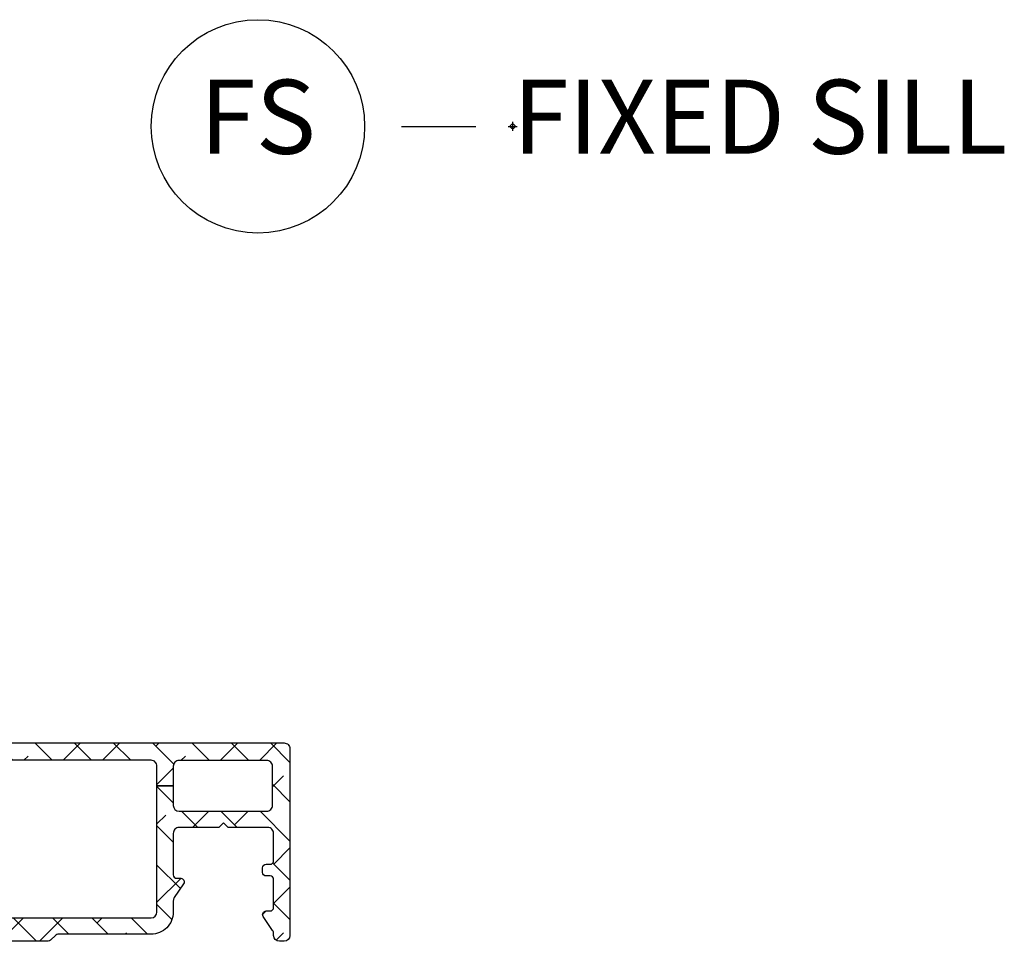
# Model space of a CAD drawing. Units: inches. Extents: x 0 to 402, y -384 to -126.
# Drawn here: x 16 to 19, y -175 to -172 of the extents above; entities that cross this region are included whole.
import ezdxf

# ---------------------------------------------------------------- set-up
doc = ezdxf.new("R2010")
doc.units = ezdxf.units.IN
doc.header["$MEASUREMENT"] = 0
doc.header["$PDMODE"] = 34
doc.header["$PDSIZE"] = 0.015
doc.layers.get('0').update_dxf_attribs({"linetype": 'CONTINUOUS'})
doc.layers.add('ZP-ANNO-NPLT', color=7, linetype='CONTINUOUS', plot=False)
for name, color, linetype in [('ZP-ANNO-TITL', 44, 'CONTINUOUS'), ('ZP-SECT-ALHA', 142, 'CONTINUOUS'), ('ZP-SECT-ALUM-WDWDR', 94, 'CONTINUOUS')]:
    doc.layers.add(name, color=color, linetype=linetype)
doc.styles.get("Standard").update_dxf_attribs({"font": 'arial.ttf'})

# ---------------------------------------------------------------- blocks, each defined once
blk = doc.blocks.new('Cut Name Sill Fixed (FS)')
at = {"layer": 'ZP-ANNO-NPLT'}
blk.add_point((0, 0), dxfattribs=at)
at = {"layer": 'ZP-ANNO-TITL'}
blk.add_lwpolyline([(-0.09375, 0), (-0.03125, 0)], dxfattribs=at)
blk.add_circle((-0.215, 0), 0.09, dxfattribs=at)
at = {"layer": 'ZP-ANNO-TITL', "char_height": 0.0625}
for s, insert, width, attachment_point in [('FS', (-0.215, 0), 0.1375, 5), ('FIXED SILL', (0, 0), 1.125, 4)]:
    blk.add_mtext(s, dxfattribs=dict(at, insert=insert, width=width, attachment_point=attachment_point))
blk = doc.blocks.new('101CS - VIN25 WS VUE Fixed Casement Sill')
at = {"layer": 'ZP-SECT-ALHA'}
h = blk.add_hatch(dxfattribs=at)
h.set_pattern_fill('ANSI38', color=256, scale=0.75, angle=-90)
h.set_pattern_definition([(315, (-1.91402, 199.96254), (0.06629126, 0.06629126), []), (45, (-1.91402, 199.96254), (0.06629126, 0.198873782), [0.234375, -0.140625])])
edge = h.paths.add_edge_path()
edge.add_line((3.1517, -0.0001), (2.5749, -0.0001))
edge.add_arc((2.5749, 0.118), 0.1181, 201.5369, 269.9999, ccw=False)
edge.add_arc((2.454, 0.0703), 0.0118, 21.5295, 89.9988)
edge.add_line((2.454, 0.0821), (2.4209, 0.0821))
edge.add_arc((2.4095, 0.0789), 0.0118, 15.479, 169.0938)
edge.add_arc((2.3863, 0.0834), 0.0118, 289.9999, 349.0882, ccw=False)
edge.add_line((2.3904, 0.0723), (2.3348, 0.0521))
edge.add_arc((2.3308, 0.0632), 0.0118, 174.9939, 290.0092, ccw=False)
edge.add_line((2.319, 0.0642), (2.3276, 0.1616))
edge.add_line((2.3276, 0.1616), (2.3449, 0.179))
edge.add_arc((2.3505, 0.1734), 0.00787, 14.9886, 135.0152, ccw=False)
edge.add_line((2.3581, 0.1755), (2.3599, 0.1688))
edge.add_arc((2.3675, 0.1709), 0.00787, 194.9698, 255.0219)
edge.add_line((2.3654, 0.1633), (2.445, 0.1419))
edge.add_line((2.445, 0.1419), (2.4528, 0.1419))
edge.add_arc((2.4528, 0.1538), 0.0118, 269.9957, 408.191)
edge.add_arc((2.4686, 0.1714), 0.0118, 180.0003, 228.1836, ccw=False)
edge.add_line((2.4568, 0.1714), (2.4568, 0.5637))
edge.add_arc((2.445, 0.5637), 0.0118, 359.9985, 450.0034)
edge.add_line((2.445, 0.5755), (2.4332, 0.5755))
edge.add_line((2.4332, 0.5755), (2.3687, 0.5361))
edge.add_line((2.3687, 0.5361), (2.3424, 0.5361))
edge.add_arc((2.3424, 0.5479), 0.0118, 210.0032, 270.0083, ccw=False)
edge.add_line((2.3322, 0.542), (2.2758, 0.6396))
edge.add_arc((2.2928, 0.6495), 0.0197, 90.0043, 209.9961, ccw=False)
edge.add_line((2.2928, 0.6692), (2.9253, 0.6692))
edge.add_arc((2.9253, 0.6889), 0.0197, 270.0004, 359.9988)
edge.add_line((2.945, 0.6888), (2.945, 0.7444))
edge.add_arc((2.9647, 0.7444), 0.0197, 0, 180.001, ccw=False)
edge.add_line((2.9843, 0.7444), (2.9843, 0.7164))
edge.add_arc((2.9962, 0.7164), 0.0118, 179.9982, 270.0036)
edge.add_line((2.9962, 0.7046), (3.0237, 0.7046))
edge.add_arc((3.0237, 0.7164), 0.0118, 269.9964, 360)
edge.add_line((3.0355, 0.7164), (3.0355, 1.3778))
edge.add_arc((3.0237, 1.3778), 0.0118, 0.0002, 89.9987)
edge.add_line((3.0237, 1.3896), (2.9962, 1.3896))
edge.add_arc((2.9962, 1.3778), 0.0118, 90.0013, 179.9998)
edge.add_line((2.9843, 1.3778), (2.9843, 1.3503))
edge.add_arc((2.9647, 1.3503), 0.0197, -180, 0.001, ccw=False)
edge.add_line((2.945, 1.3503), (2.945, 1.3778))
edge.add_arc((2.9332, 1.3778), 0.0118, 0.0005, 89.9986)
edge.add_line((2.9332, 1.3896), (2.6458, 1.3896))
edge.add_arc((2.6458, 1.4644), 0.0748, 204.6241, 270.0009, ccw=False)
edge.add_arc((2.5599, 1.4251), 0.0197, 24.6216, 90)
edge.add_line((2.5599, 1.4448), (2.5434, 1.4448))
edge.add_arc((2.5434, 1.4959), 0.0512, 179.9998, 270, ccw=False)
edge.add_line((2.4922, 1.4959), (2.4922, 1.5117))
edge.add_arc((2.504, 1.5117), 0.0118, 90.0012, 179.9995, ccw=False)
edge.add_line((2.504, 1.5235), (2.5198, 1.5235))
edge.add_arc((2.5198, 1.5117), 0.0118, 0.0005, 89.9988, ccw=False)
edge.add_line((2.5316, 1.5117), (2.5316, 1.4959))
edge.add_arc((2.5434, 1.4959), 0.0118, 179.9986, 270.0037)
edge.add_line((2.5434, 1.4841), (2.567, 1.4841))
edge.add_arc((2.567, 1.4959), 0.0118, 269.9963, 360.0014)
edge.add_line((2.5788, 1.4959), (2.5788, 1.6888))
edge.add_arc((2.567, 1.6888), 0.0118, 0.0004, 89.9986)
edge.add_line((2.567, 1.7007), (2.5434, 1.7007))
edge.add_arc((2.5434, 1.6888), 0.0118, 90.0014, 179.9996)
edge.add_line((2.5316, 1.6888), (2.5316, 1.6731))
edge.add_arc((2.5198, 1.6731), 0.0118, -89.9999, 0.0016, ccw=False)
edge.add_line((2.5198, 1.6613), (2.504, 1.6613))
edge.add_arc((2.504, 1.6731), 0.0118, 180.0034, 269.9914, ccw=False)
edge.add_line((2.4922, 1.6731), (2.4922, 1.7282))
edge.add_arc((2.504, 1.7282), 0.0118, 90.0001, 179.9984, ccw=False)
edge.add_line((2.504, 1.74), (2.6143, 1.74))
edge.add_arc((2.6143, 1.7282), 0.0118, 0.0034, 89.9914, ccw=False)
edge.add_line((2.6261, 1.7282), (2.6261, 1.4644))
edge.add_arc((2.6458, 1.4644), 0.0197, 180.0012, 269.9976)
edge.add_line((2.6458, 1.4448), (2.9371, 1.4448))
edge.add_arc((2.9371, 1.4644), 0.0197, 270.0003, 359.999)
edge.add_line((2.9568, 1.4644), (2.9568, 1.7282))
edge.add_arc((2.9686, 1.7282), 0.0118, 89.9964, 180.0018, ccw=False)
edge.add_line((2.9686, 1.74), (3.0828, 1.74))
edge.add_arc((3.0828, 1.7164), 0.0236, -0.0065, 90, ccw=False)
edge.add_line((3.1064, 1.7164), (3.1064, 0.6888))
edge.add_arc((3.1261, 0.6889), 0.0197, 180.0012, 270.0017)
edge.add_line((3.1261, 0.6692), (3.1674, 0.6692))
edge.add_line((3.1674, 0.6692), (3.1674, 0.6106))
edge.add_line((3.1674, 0.6106), (2.5552, 0.6106))
edge.add_arc((2.5552, 0.5909), 0.0197, 90.0004, 180.0023)
edge.add_line((2.5355, 0.5909), (2.5355, 0.0987))
edge.add_arc((2.5552, 0.0987), 0.0197, 180.0046, 269.9996)
edge.add_line((2.5552, 0.0791), (3.7796, 0.0791))
edge.add_arc((3.7796, 0.0987), 0.0197, 270.0007, 359.9951)
edge.add_line((3.7993, 0.0987), (3.7993, 0.5245))
edge.add_line((3.7993, 0.5245), (3.8544, 0.5245))
edge.add_line((3.8544, 0.5245), (3.8544, 0.4585))
edge.add_arc((3.8741, 0.4585), 0.0197, 180, 269.9993)
edge.add_line((3.8741, 0.4388), (4.1694, 0.4388))
edge.add_arc((4.1694, 0.4585), 0.0197, 270.0007, 360.0019)
edge.add_line((4.1891, 0.4585), (4.1891, 0.5904))
edge.add_arc((4.1694, 0.5904), 0.0197, 359.9981, 449.9993)
edge.add_line((4.1694, 0.6101), (3.8741, 0.6101))
edge.add_arc((3.8741, 0.5904), 0.0197, 90.0007, 180.0019)
edge.add_line((3.8544, 0.5904), (3.8544, 0.5245))
edge.add_line((3.8544, 0.5245), (3.7993, 0.5245))
edge.add_line((3.7993, 0.5245), (3.7993, 0.5909))
edge.add_arc((3.7796, 0.5909), 0.0197, 359.9981, 449.9993)
edge.add_line((3.7796, 0.6106), (3.1674, 0.6106))
edge.add_line((3.1674, 0.6106), (3.1674, 0.6692))
edge.add_line((3.1674, 0.6692), (4.2284, 0.6692))
edge.add_arc((4.2284, 0.6495), 0.0197, -0.0019, 89.9993, ccw=False)
edge.add_line((4.2481, 0.6495), (4.2481, 0.0196))
edge.add_arc((4.2284, 0.0196), 0.0197, 270.0007, 359.9951, ccw=False)
edge.add_line((4.2284, -0.0001), (4.2127, -0.0001))
edge.add_arc((4.2127, 0.0196), 0.0197, 180.0049, 269.9993, ccw=False)
edge.add_line((4.193, 0.0196), (4.193, 0.0254))
edge.add_arc((4.1733, 0.0254), 0.0197, 359.9973, 393.6941)
edge.add_line((4.1897, 0.0363), (4.158, 0.0839))
edge.add_arc((4.1678, 0.0904), 0.0118, 90.0074, 213.6827, ccw=False)
edge.add_line((4.1678, 0.1022), (4.1812, 0.1022))
edge.add_arc((4.1812, 0.114), 0.0118, 269.9971, 360.0015)
edge.add_line((4.193, 0.114), (4.193, 0.2085))
edge.add_arc((4.1812, 0.2085), 0.0118, 359.9985, 450.0029)
edge.add_line((4.1812, 0.2203), (4.1678, 0.2203))
edge.add_arc((4.1678, 0.2322), 0.0118, 179.9985, 270.0036, ccw=False)
edge.add_line((4.156, 0.2322), (4.156, 0.2479))
edge.add_arc((4.1678, 0.2479), 0.0118, 89.9964, 180.0015, ccw=False)
edge.add_line((4.1678, 0.2597), (4.1812, 0.2597))
edge.add_arc((4.1812, 0.2715), 0.0118, 270.0165, 359.9934)
edge.add_line((4.193, 0.2715), (4.193, 0.364))
edge.add_arc((4.1733, 0.364), 0.0197, 359.9974, 450.0001)
edge.add_line((4.1733, 0.3837), (4.0395, 0.3837))
edge.add_line((4.0395, 0.3837), (4.0237, 0.3995))
edge.add_line((4.0237, 0.3995), (4.008, 0.3837))
edge.add_line((4.008, 0.3837), (3.8741, 0.3837))
edge.add_arc((3.8741, 0.364), 0.0197, 90.0007, 180.0019)
edge.add_line((3.8544, 0.364), (3.8544, 0.2243))
edge.add_arc((3.8662, 0.2243), 0.0118, 179.9985, 270.0036)
edge.add_line((3.8662, 0.2125), (3.8796, 0.2125))
edge.add_arc((3.8796, 0.2007), 0.0118, -34, 90.0042, ccw=False)
edge.add_line((3.8894, 0.1941), (3.8578, 0.1472))
edge.add_arc((3.8741, 0.1362), 0.0197, 146.0112, 179.9901)
edge.add_line((3.8544, 0.1362), (3.8544, 0.0987))
edge.add_arc((3.7796, 0.0987), 0.0748, -90.0014, 0.0003, ccw=False)
edge.add_line((3.7796, 0.0239), (3.4691, 0.0239))
edge.add_arc((3.4691, 0.0042), 0.0197, 90.0149, 134.9858)
edge.add_line((3.4552, 0.0182), (3.4426, 0.0056))
edge.add_arc((3.4287, 0.0195), 0.0197, 269.9823, 315.0183, ccw=False)
edge.add_line((3.4287, -0.0001), (3.1832, -0.0001))
edge.add_line((3.1832, -0.0001), (3.1674, 0.0156))
edge.add_line((3.1674, 0.0156), (3.1517, -0.0001))
at = {"layer": 'ZP-SECT-ALUM-WDWDR'}
for points in [[(2.5552, 0.0791), (3.7796, 0.0791, 0.414185), (3.7993, 0.0987), (3.7993, 0.5245), (3.8544, 0.5245), (3.8544, 0.4585, 0.41421), (3.8741, 0.4388), (4.1694, 0.4388, 0.41422), (4.1891, 0.4585), (4.1891, 0.5904, 0.41422), (4.1694, 0.6101), (3.8741, 0.6101, 0.41422), (3.8544, 0.5904), (3.8544, 0.5245), (3.7993, 0.5245), (3.7993, 0.5909, 0.41422), (3.7796, 0.6106), (3.1674, 0.6106)], [(3.1674, 0.6692), (4.2284, 0.6692, -0.41422), (4.2481, 0.6495), (4.2481, 0.0196, -0.414185), (4.2284, -0.0001), (4.2127, -0.0001, -0.414185), (4.193, 0.0196), (4.193, 0.0254, 0.148099), (4.1897, 0.0363), (4.158, 0.0839, -0.598934), (4.1678, 0.1022), (4.1812, 0.1022, 0.414236), (4.193, 0.114), (4.193, 0.2085, 0.414236), (4.1812, 0.2203), (4.1678, 0.2203, -0.41424), (4.156, 0.2322), (4.156, 0.2479, -0.41424), (4.1678, 0.2597), (4.1812, 0.2597, 0.414095), (4.193, 0.2715), (4.193, 0.364, 0.414227), (4.1733, 0.3837), (4.0395, 0.3837), (4.0237, 0.3995), (4.008, 0.3837), (3.8741, 0.3837, 0.41422), (3.8544, 0.364), (3.8544, 0.2243, 0.41424), (3.8662, 0.2125), (3.8796, 0.2125, -0.600886), (3.8894, 0.1941), (3.8578, 0.1472, 0.149357), (3.8544, 0.1362), (3.8544, 0.0987, -0.414222), (3.7796, 0.0239), (3.4691, 0.0239, 0.198781), (3.4552, 0.0182), (3.4426, 0.0056, -0.199076), (3.4287, -0.0001), (3.1832, -0.0001)]]:
    blk.add_lwpolyline(points, format="xyb", dxfattribs=at)

msp = doc.modelspace()

# ---------------------------------------------------------------- block references
at = {"xscale": 4, "yscale": 4, "zscale": 4}
msp.add_blockref('Cut Name Sill Fixed (FS)', (17.7857, -172.0271), dxfattribs=at)
msp.add_blockref('101CS - VIN25 WS VUE Fixed Casement Sill', (12.7857, -174.7771))

doc.saveas('drawing.dxf')
